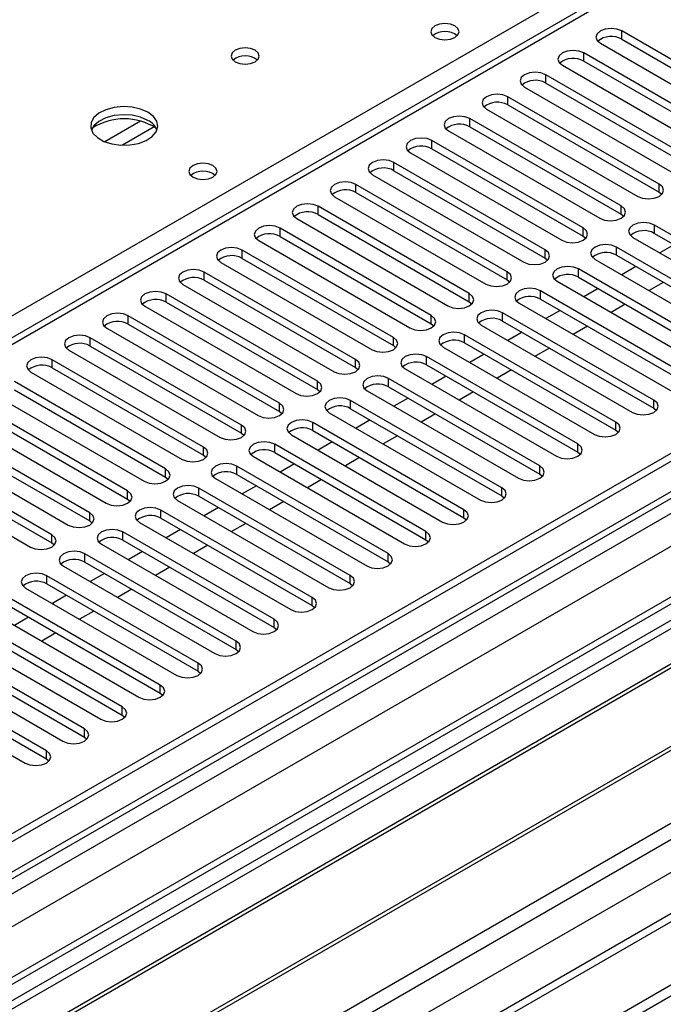
# Model space of a CAD drawing. Units: millimetres. Extents: x 5 to 12605, y 13 to 17833.
# Drawn here: x 6045 to 6141, y 4131 to 4278 of the extents above; entities that cross this region are included whole.
import ezdxf

# ---------------------------------------------------------------- set-up
doc = ezdxf.new("R2010")
doc.units = ezdxf.units.MM
doc.header["$LTSCALE"] = 60

msp = doc.modelspace()

# ---------------------------------------------------------------- linework, layer by layer
at = {"color": 7, "linetype": 'Continuous', "lineweight": 25}
for p, q in [((7150.02, 4794.726), (5474.884, 3827.691)), ((7151.08, 4794.114), (5475.944, 3827.078)), ((5472.409, 3747.069), (7277.652, 4789.214)), ((5472.762, 3817.486), (7155.676, 4789.012)), ((7151.08, 4789.623), (5475.944, 3822.587)), ((5472.409, 3745.436), (7277.652, 4787.581)), ((5475.721, 3821.443), (7150.459, 4788.249)), ((7172.738, 4786.403), (5476.035, 3806.917)), ((7174.238, 4786.255), (5477.535, 3806.769)), ((7157.798, 4785.338), (5474.884, 3813.812)), ((5507.941, 3789.216), (7204.644, 4768.702)), ((5510.062, 3785.542), (7206.765, 4765.028)), ((5516.426, 3781.869), (7217.371, 4763.803)), ((7157.462, 4730.402), (5573.561, 3816.035)), ((6217.437, 4330.235), (5493.804, 3912.491)), ((6218.937, 4330.087), (5495.213, 3912.29)), ((6157.507, 4262.886), (6134.968, 4275.898)), ((6134.968, 4274.673), (6134.968, 4275.898)), ((6131.786, 4274.061), (6154.325, 4261.049)), ((6134.968, 4274.673), (6157.507, 4261.661)), ((6151.85, 4259.62), (6129.311, 4272.632)), ((6129.311, 4271.407), (6129.311, 4272.632)), ((6129.311, 4271.407), (6151.85, 4258.396)), ((6126.129, 4270.795), (6148.668, 4257.784)), ((6146.193, 4256.355), (6123.654, 4269.366)), ((6123.654, 4268.142), (6123.654, 4269.366)), ((6120.472, 4267.529), (6143.011, 4254.518)), ((6123.654, 4268.142), (6146.193, 4255.13)), ((6140.536, 4253.089), (6117.997, 4266.101)), ((6117.997, 4264.876), (6117.997, 4266.101)), ((6114.815, 4264.264), (6137.354, 4251.252)), ((6117.997, 4264.876), (6140.536, 4251.864)), ((6134.879, 4249.824), (6112.34, 4262.835)), ((6112.34, 4261.61), (6112.34, 4262.835)), ((6109.158, 4260.998), (6131.697, 4247.987)), ((6112.34, 4261.61), (6134.879, 4248.599)), ((6129.222, 4246.558), (6106.683, 4259.569)), ((6106.683, 4258.345), (6106.683, 4259.569)), ((6106.683, 4258.345), (6129.222, 4245.333)), ((6103.502, 4257.733), (6126.041, 4244.721)), ((6123.566, 4243.292), (6101.027, 4256.304)), ((6101.027, 4255.079), (6101.027, 4256.304)), ((6101.027, 4255.079), (6123.566, 4242.068)), ((6097.845, 4254.467), (6120.384, 4241.455)), ((6117.909, 4240.027), (6095.37, 4253.038)), ((6095.37, 4251.813), (6095.37, 4253.038)), ((6140.536, 4251.864), (6140.536, 4253.089)), ((6092.188, 4251.201), (6114.727, 4238.19)), ((6095.37, 4251.813), (6117.909, 4238.802)), ((6140.536, 4251.864), (6140.929, 4251.558)), ((6112.252, 4236.761), (6089.713, 4249.773)), ((6089.713, 4248.548), (6089.713, 4249.773)), ((6134.879, 4248.599), (6134.879, 4249.824)), ((6086.531, 4247.936), (6109.07, 4234.924)), ((6089.713, 4248.548), (6112.252, 4235.536)), ((6134.879, 4248.599), (6135.273, 4248.293)), ((6106.595, 4233.495), (6084.056, 4246.507)), ((6084.056, 4245.282), (6084.056, 4246.507)), ((6129.222, 4245.333), (6129.222, 4246.558)), ((6162.368, 4233.955), (6139.829, 4246.966)), ((6139.829, 4245.741), (6139.829, 4246.966)), ((6084.056, 4245.282), (6106.595, 4232.271)), ((6129.222, 4245.333), (6129.616, 4245.027)), ((6136.647, 4245.129), (6159.186, 4232.118)), ((6139.829, 4245.741), (6162.368, 4232.73)), ((6100.938, 4230.23), (6078.399, 4243.241)), ((6078.399, 4242.016), (6078.399, 4243.241)), ((6080.874, 4244.67), (6103.413, 4231.658)), ((6123.566, 4242.068), (6123.566, 4243.292)), ((6156.711, 4230.689), (6134.172, 4243.7)), ((6134.172, 4242.476), (6134.172, 4243.7)), ((6142.752, 4244.054), (6140.631, 4242.83)), ((6078.399, 4242.016), (6100.938, 4229.005)), ((6123.566, 4242.068), (6123.959, 4241.761)), ((6130.99, 4241.864), (6153.529, 4228.852)), ((6134.172, 4242.476), (6156.711, 4229.464)), ((6075.217, 4241.404), (6097.756, 4228.393)), ((6151.054, 4227.423), (6128.515, 4240.435)), ((6128.515, 4239.21), (6128.515, 4240.435)), ((6137.095, 4240.788), (6134.974, 4239.564)), ((6095.281, 4226.964), (6072.742, 4239.976)), ((6072.742, 4238.751), (6072.742, 4239.976)), ((6117.909, 4238.802), (6117.909, 4240.027)), ((6128.515, 4239.21), (6151.054, 4226.199)), ((6069.56, 4238.139), (6092.099, 4225.127)), ((6072.742, 4238.751), (6095.281, 4225.739)), ((6117.909, 4238.802), (6118.302, 4238.496)), ((6125.334, 4238.598), (6147.873, 4225.587)), ((6131.438, 4237.523), (6129.317, 4236.298)), ((6141.161, 4238.441), (6139.04, 4237.217)), ((6089.625, 4223.698), (6067.085, 4236.71)), ((6067.085, 4235.485), (6067.085, 4236.71)), ((6112.252, 4235.536), (6112.252, 4236.761)), ((6145.398, 4224.158), (6122.859, 4237.169)), ((6122.859, 4235.944), (6122.859, 4237.169)), ((6122.859, 4235.944), (6145.398, 4222.933)), ((6063.904, 4234.873), (6086.443, 4221.862)), ((6067.085, 4235.485), (6089.625, 4222.474)), ((6112.252, 4235.536), (6112.645, 4235.23)), ((6119.677, 4235.332), (6142.216, 4222.321)), ((6135.504, 4235.176), (6133.383, 4233.951)), ((6083.968, 4220.433), (6061.429, 4233.444)), ((6061.429, 4232.22), (6061.429, 4233.444)), ((6106.595, 4232.271), (6106.595, 4233.495)), ((6139.741, 4220.892), (6117.202, 4233.904)), ((6117.202, 4232.679), (6117.202, 4233.904)), ((6125.781, 4234.257), (6123.66, 4233.033)), ((6058.247, 4231.608), (6080.786, 4218.596)), ((6061.429, 4232.22), (6083.968, 4219.208)), ((6106.595, 4232.271), (6106.988, 4231.965)), ((6114.02, 4232.067), (6136.559, 4219.055)), ((6117.202, 4232.679), (6139.741, 4219.667)), ((6129.847, 4231.91), (6127.726, 4230.686)), ((6078.311, 4217.167), (6055.772, 4230.179)), ((6055.772, 4228.954), (6055.772, 4230.179)), ((6100.938, 4229.005), (6100.938, 4230.23)), ((6134.084, 4217.627), (6111.545, 4230.638)), ((6111.545, 4229.413), (6111.545, 4230.638)), ((6120.124, 4230.992), (6118.003, 4229.767)), ((6055.772, 4228.954), (6078.311, 4215.942)), ((6100.938, 4229.005), (6101.331, 4228.699)), ((6108.363, 4228.801), (6130.902, 4215.79)), ((6111.545, 4229.413), (6134.084, 4216.402)), ((6124.19, 4228.644), (6122.069, 4227.42)), ((6052.59, 4228.342), (6075.129, 4215.33)), ((6128.427, 4214.361), (6105.888, 4227.372)), ((6105.888, 4226.148), (6105.888, 4227.372)), ((6114.468, 4227.726), (6112.347, 4226.501)), ((6072.654, 4213.902), (6050.115, 4226.913)), ((6050.115, 4225.688), (6050.115, 4226.913)), ((6050.115, 4225.688), (6072.654, 4212.677)), ((6095.281, 4225.739), (6095.281, 4226.964)), ((6095.281, 4225.739), (6095.675, 4225.433)), ((6105.888, 4226.148), (6128.427, 4213.136)), ((6046.933, 4225.076), (6069.472, 4212.065)), ((6102.706, 4225.535), (6125.245, 4212.524)), ((6108.811, 4224.46), (6106.69, 4223.236)), ((6118.533, 4225.379), (6116.412, 4224.154)), ((6203.027, 4223.137), (5967.207, 4087.001)), ((6066.997, 4210.636), (6044.458, 4223.648)), ((6089.625, 4222.474), (6089.625, 4223.698)), ((6122.77, 4211.095), (6100.231, 4224.107)), ((6100.231, 4222.882), (6100.231, 4224.107)), ((6100.231, 4222.882), (6122.77, 4209.87)), ((6203.027, 4221.912), (5968.268, 4086.389)), ((6041.276, 4221.811), (6063.815, 4208.799)), ((6044.458, 4222.423), (6066.997, 4209.411)), ((6089.625, 4222.474), (6090.018, 4222.168)), ((6097.049, 4222.27), (6119.588, 4209.258)), ((6112.877, 4222.113), (6110.755, 4220.889)), ((6061.34, 4207.37), (6038.801, 4220.382)), ((6083.968, 4219.208), (6083.968, 4220.433)), ((6117.113, 4207.83), (6094.574, 4220.841)), ((6094.574, 4219.616), (6094.574, 4220.841)), ((6103.154, 4221.195), (6101.033, 4219.97)), ((6139.741, 4219.667), (6139.741, 4220.892)), ((6207.617, 4219.262), (5972.858, 4083.739)), ((6208.135, 4218.963), (5973.376, 4083.44)), ((6035.619, 4218.545), (6058.158, 4205.533)), ((6038.801, 4219.157), (6061.34, 4206.146)), ((6083.968, 4219.208), (6084.361, 4218.902)), ((6091.392, 4219.004), (6113.931, 4205.993)), ((6094.574, 4219.616), (6117.113, 4206.605)), ((6107.22, 4218.848), (6105.098, 4217.623)), ((6139.741, 4219.667), (6140.134, 4219.361)), ((6055.683, 4204.105), (6033.144, 4217.116)), ((6078.311, 4215.942), (6078.311, 4217.167)), ((6111.457, 4204.564), (6088.917, 4217.575)), ((6088.917, 4216.351), (6088.917, 4217.575)), ((6097.497, 4217.929), (6095.376, 4216.705)), ((6134.084, 4216.402), (6134.084, 4217.627)), ((6033.144, 4215.891), (6055.683, 4202.88)), ((6078.311, 4215.942), (6078.704, 4215.636)), ((6085.736, 4215.739), (6108.275, 4202.727)), ((6088.917, 4216.351), (6111.457, 4203.339)), ((6101.563, 4215.582), (6099.442, 4214.358)), ((6134.084, 4216.402), (6134.477, 4216.096)), ((6029.962, 4215.279), (6052.501, 4202.268)), ((6072.654, 4212.677), (6072.654, 4213.902)), ((6105.8, 4201.298), (6083.261, 4214.31)), ((6083.261, 4213.085), (6083.261, 4214.31)), ((6091.84, 4214.663), (6089.719, 4213.439)), ((6128.427, 4213.136), (6128.427, 4214.361)), ((6218.231, 4213.135), (5983.472, 4077.611)), ((6218.748, 4212.836), (5983.989, 4077.313)), ((6050.027, 4200.839), (6027.488, 4213.851)), ((6027.488, 4212.626), (6050.027, 4199.614)), ((6072.654, 4212.677), (6073.047, 4212.371)), ((6080.079, 4212.473), (6102.618, 4199.461)), ((6083.261, 4213.085), (6105.8, 4200.074)), ((6128.427, 4213.136), (6128.82, 4212.83)), ((6024.306, 4212.014), (6046.845, 4199.002)), ((6100.143, 4198.033), (6077.604, 4211.044)), ((6077.604, 4209.819), (6077.604, 4211.044)), ((6086.183, 4211.398), (6084.062, 4210.173)), ((6095.906, 4212.316), (6093.785, 4211.092)), ((6122.77, 4209.87), (6122.77, 4211.095)), ((6066.997, 4209.411), (6066.997, 4210.636)), ((6077.604, 4209.819), (6100.143, 4196.808)), ((6122.77, 4209.87), (6123.163, 4209.564)), ((5993.37, 4071.897), (6229.19, 4208.033)), ((6066.997, 4209.411), (6067.39, 4209.105)), ((6074.422, 4209.207), (6096.961, 4196.196)), ((6080.527, 4208.132), (6078.405, 4206.908)), ((6090.249, 4209.051), (6088.128, 4207.826)), ((6061.34, 4206.146), (6061.34, 4207.37)), ((6094.486, 4194.767), (6071.947, 4207.779)), ((6071.947, 4206.554), (6071.947, 4207.779)), ((6071.947, 4206.554), (6094.486, 4193.542)), ((6117.113, 4206.605), (6117.113, 4207.83)), ((6117.113, 4206.605), (6117.507, 4206.299)), ((6061.34, 4206.146), (6061.734, 4205.839)), ((6068.765, 4205.942), (6091.304, 4192.93)), ((6084.592, 4205.785), (6082.471, 4204.561)), ((6055.683, 4202.88), (6055.683, 4204.105)), ((6088.829, 4191.501), (6066.29, 4204.513)), ((6066.29, 4203.288), (6066.29, 4204.513)), ((6074.87, 4204.866), (6072.749, 4203.642)), ((6111.457, 4203.339), (6111.457, 4204.564)), ((6055.683, 4202.88), (6056.077, 4202.574)), ((6063.108, 4202.676), (6085.647, 4189.665)), ((6066.29, 4203.288), (6088.829, 4190.277)), ((6078.935, 4202.519), (6076.814, 4201.295)), ((6111.457, 4203.339), (6111.85, 4203.033)), ((6050.027, 4199.614), (6050.027, 4200.839)), ((6083.172, 4188.236), (6060.633, 4201.247)), ((6060.633, 4200.023), (6060.633, 4201.247)), ((6069.213, 4201.601), (6067.092, 4200.376)), ((6105.8, 4200.074), (6105.8, 4201.298)), ((6050.027, 4199.614), (6050.42, 4199.308)), ((6057.451, 4199.41), (6079.99, 4186.399)), ((6060.633, 4200.023), (6083.172, 4187.011)), ((6073.279, 4199.254), (6071.157, 4198.029)), ((6105.8, 4200.074), (6106.193, 4199.767)), ((6077.515, 4184.97), (6054.976, 4197.982)), ((6054.976, 4196.757), (6054.976, 4197.982)), ((6063.556, 4198.335), (6061.435, 4197.111)), ((6100.143, 4196.808), (6100.143, 4198.033)), ((6054.976, 4196.757), (6077.515, 4183.745)), ((6100.143, 4196.808), (6100.536, 4196.502)), ((6051.794, 4196.145), (6074.333, 4183.133)), ((6057.899, 4195.07), (6055.778, 4193.845)), ((6067.622, 4195.988), (6065.5, 4194.764)), ((6071.859, 4181.705), (6049.32, 4194.716)), ((6049.32, 4193.491), (6049.32, 4194.716)), ((6049.32, 4193.491), (6071.859, 4180.48)), ((6094.486, 4193.542), (6094.486, 4194.767)), ((6094.486, 4193.542), (6094.879, 4193.236)), ((6046.138, 4192.879), (6068.677, 4179.868)), ((6061.965, 4192.723), (6059.844, 4191.498)), ((6066.202, 4178.439), (6043.663, 4191.45)), ((6052.242, 4191.804), (6050.121, 4190.58)), ((6088.829, 4190.277), (6088.829, 4191.501)), ((6040.481, 4189.613), (6063.02, 4176.602)), ((6043.663, 4190.226), (6066.202, 4177.214)), ((6056.308, 4189.457), (6054.187, 4188.232)), ((6088.829, 4190.277), (6089.222, 4189.971)), ((6060.545, 4175.173), (6038.006, 4188.185)), ((6046.585, 4188.538), (6044.464, 4187.314)), ((6083.172, 4187.011), (6083.172, 4188.236)), ((6034.824, 4186.348), (6057.363, 4173.336)), ((6038.006, 4186.96), (6060.545, 4173.948)), ((6050.651, 4186.191), (6048.53, 4184.967)), ((6083.172, 4187.011), (6083.566, 4186.705)), ((6054.888, 4171.908), (6032.349, 4184.919)), ((6077.515, 4183.745), (6077.515, 4184.97)), ((6029.167, 4183.082), (6051.706, 4170.071)), ((6032.349, 4183.694), (6054.888, 4170.683)), ((6077.515, 4183.745), (6077.909, 4183.439)), ((6049.231, 4168.642), (6026.692, 4181.654)), ((6071.859, 4180.48), (6071.859, 4181.705)), ((6026.692, 4180.429), (6049.231, 4167.417)), ((6071.859, 4180.48), (6072.252, 4180.174)), ((6023.51, 4179.817), (6046.049, 4166.805)), ((6066.202, 4177.214), (6066.202, 4178.439)), ((6066.202, 4177.214), (6066.595, 4176.908)), ((6060.545, 4173.948), (6060.545, 4175.173)), ((6060.545, 4173.948), (6060.938, 4173.642)), ((6054.888, 4170.683), (6054.888, 4171.908)), ((6054.888, 4170.683), (6055.281, 4170.377)), ((6049.231, 4167.417), (6049.231, 4168.642)), ((6049.231, 4167.417), (6049.624, 4167.111))]:
    msp.add_line(p, q, dxfattribs=at)
at = {"color": 8, "linetype": 'Continuous', "lineweight": 25}
for p, q in [((5880.409, 4138.945), (6218.937, 4334.373)), ((6063.275, 4262.466), (6057.951, 4259.392)), ((6065.315, 4261.603), (6060.581, 4258.87))]:
    msp.add_line(p, q, dxfattribs=at)
at = {"color": 7, "linetype": 'Continuous', "lineweight": 25, "flags": 128}
for points in [[(6110.113, 4276.653), (6109.432, 4276.915), (6108.628, 4277.008), (6107.824, 4276.915), (6107.143, 4276.653), (6106.688, 4276.259), (6106.528, 4275.795), (6106.688, 4275.331), (6107.143, 4274.938), (6107.824, 4274.675), (6108.628, 4274.583), (6109.432, 4274.675), (6110.113, 4274.938), (6110.568, 4275.331), (6110.728, 4275.795), (6110.568, 4276.259), (6110.113, 4276.653)], [(6134.968, 4275.898), (6134.238, 4276.179), (6133.377, 4276.278), (6132.516, 4276.179), (6131.786, 4275.898), (6131.298, 4275.476), (6131.127, 4274.979), (6131.298, 4274.482), (6131.786, 4274.061)], [(6080.344, 4273.019), (6079.663, 4273.282), (6078.859, 4273.374), (6078.056, 4273.282), (6077.374, 4273.019), (6076.919, 4272.626), (6076.759, 4272.162), (6076.919, 4271.698), (6077.374, 4271.305), (6078.056, 4271.042), (6078.859, 4270.95), (6079.663, 4271.042), (6080.344, 4271.305), (6080.8, 4271.698), (6080.959, 4272.162), (6080.8, 4272.626), (6080.344, 4273.019)], [(6129.311, 4272.632), (6128.581, 4272.914), (6127.72, 4273.012), (6126.859, 4272.914), (6126.129, 4272.632), (6125.641, 4272.211), (6125.47, 4271.714), (6125.641, 4271.216), (6126.129, 4270.795)], [(6123.654, 4269.366), (6122.924, 4269.648), (6122.063, 4269.747), (6121.202, 4269.648), (6120.472, 4269.366), (6119.984, 4268.945), (6119.813, 4268.448), (6119.984, 4267.951), (6120.472, 4267.529)], [(6117.997, 4266.101), (6117.267, 4266.382), (6116.406, 4266.481), (6115.545, 4266.382), (6114.815, 4266.101), (6114.328, 4265.679), (6114.156, 4265.182), (6114.327, 4264.685), (6114.815, 4264.264)], [(6064.364, 4263.794), (6063.279, 4264.269), (6062.012, 4264.557), (6060.658, 4264.638), (6059.316, 4264.504), (6058.086, 4264.166), (6057.06, 4263.65), (6056.313, 4262.993), (6055.901, 4262.243), (6055.855, 4261.458), (6056.177, 4260.694), (6056.844, 4260.009), (6057.807, 4259.453), (6058.994, 4259.068), (6060.317, 4258.882), (6061.678, 4258.908), (6062.976, 4259.146), (6064.114, 4259.577), (6065.009, 4260.17), (6065.594, 4260.88), (6065.825, 4261.654), (6065.686, 4262.436), (6065.186, 4263.167), (6064.364, 4263.794)], [(6064.364, 4262.569), (6063.279, 4263.044), (6062.012, 4263.332), (6060.658, 4263.413), (6059.316, 4263.279), (6058.086, 4262.942), (6057.06, 4262.425), (6056.313, 4261.768), (6055.942, 4261.14)], [(6112.34, 4262.835), (6111.61, 4263.117), (6110.749, 4263.216), (6109.888, 4263.117), (6109.158, 4262.835), (6108.671, 4262.414), (6108.499, 4261.917), (6108.671, 4261.42), (6109.158, 4260.998)], [(6106.683, 4259.569), (6105.954, 4259.851), (6105.092, 4259.95), (6104.232, 4259.851), (6103.502, 4259.569), (6103.014, 4259.148), (6102.843, 4258.651), (6103.014, 4258.154), (6103.502, 4257.733)], [(6101.027, 4256.304), (6100.297, 4256.585), (6099.436, 4256.684), (6098.575, 4256.585), (6097.845, 4256.304), (6097.357, 4255.882), (6097.186, 4255.385), (6097.357, 4254.888), (6097.845, 4254.467)], [(6074.051, 4255.834), (6073.369, 4256.097), (6072.566, 4256.189), (6071.762, 4256.097), (6071.081, 4255.834), (6070.626, 4255.441), (6070.466, 4254.977), (6070.626, 4254.513), (6071.081, 4254.12), (6071.762, 4253.857), (6072.566, 4253.765), (6073.369, 4253.857), (6074.05, 4254.12), (6074.506, 4254.513), (6074.666, 4254.977), (6074.506, 4255.441), (6074.051, 4255.834)], [(6095.37, 4253.038), (6094.64, 4253.32), (6093.779, 4253.419), (6092.918, 4253.32), (6092.188, 4253.038), (6091.7, 4252.617), (6091.529, 4252.12), (6091.7, 4251.623), (6092.188, 4251.201)], [(6137.354, 4251.252), (6138.084, 4250.971), (6138.945, 4250.872), (6139.806, 4250.971), (6140.536, 4251.252), (6141.024, 4251.674), (6141.195, 4252.171), (6141.024, 4252.668), (6140.536, 4253.089)], [(6089.713, 4249.773), (6088.983, 4250.054), (6088.122, 4250.153), (6087.261, 4250.054), (6086.531, 4249.773), (6086.043, 4249.351), (6085.872, 4248.854), (6086.043, 4248.357), (6086.531, 4247.936)], [(6131.697, 4247.987), (6132.427, 4247.705), (6133.288, 4247.606), (6134.149, 4247.705), (6134.879, 4247.987), (6135.367, 4248.408), (6135.538, 4248.905), (6135.367, 4249.402), (6134.879, 4249.824)], [(6084.056, 4246.507), (6083.326, 4246.788), (6082.465, 4246.887), (6081.604, 4246.789), (6080.874, 4246.507), (6080.386, 4246.086), (6080.215, 4245.588), (6080.386, 4245.091), (6080.874, 4244.67)], [(6126.041, 4244.721), (6126.77, 4244.439), (6127.632, 4244.341), (6128.493, 4244.44), (6129.223, 4244.721), (6129.71, 4245.142), (6129.882, 4245.639), (6129.71, 4246.137), (6129.222, 4246.558)], [(6139.829, 4246.966), (6139.099, 4247.248), (6138.238, 4247.347), (6137.377, 4247.248), (6136.647, 4246.966), (6136.159, 4246.545), (6135.988, 4246.048), (6136.159, 4245.551), (6136.647, 4245.129)], [(6078.399, 4243.241), (6077.669, 4243.523), (6076.808, 4243.622), (6075.947, 4243.523), (6075.217, 4243.241), (6074.73, 4242.82), (6074.558, 4242.323), (6074.729, 4241.826), (6075.217, 4241.404)], [(6120.384, 4241.455), (6121.114, 4241.174), (6121.975, 4241.075), (6122.836, 4241.174), (6123.566, 4241.455), (6124.053, 4241.877), (6124.225, 4242.374), (6124.054, 4242.871), (6123.566, 4243.292)], [(6134.172, 4243.7), (6133.442, 4243.982), (6132.581, 4244.081), (6131.72, 4243.982), (6130.99, 4243.701), (6130.503, 4243.279), (6130.331, 4242.782), (6130.503, 4242.285), (6130.99, 4241.864)], [(6072.742, 4239.976), (6072.012, 4240.257), (6071.151, 4240.356), (6070.29, 4240.257), (6069.56, 4239.976), (6069.073, 4239.554), (6068.901, 4239.057), (6069.073, 4238.56), (6069.56, 4238.139)], [(6128.515, 4240.435), (6127.786, 4240.717), (6126.924, 4240.815), (6126.063, 4240.716), (6125.334, 4240.435), (6124.846, 4240.013), (6124.675, 4239.516), (6124.846, 4239.019), (6125.334, 4238.598)], [(6114.727, 4238.19), (6115.457, 4237.908), (6116.318, 4237.809), (6117.179, 4237.908), (6117.909, 4238.19), (6118.397, 4238.611), (6118.568, 4239.108), (6118.397, 4239.605), (6117.909, 4240.027)], [(6122.859, 4237.169), (6122.129, 4237.451), (6121.268, 4237.55), (6120.407, 4237.451), (6119.677, 4237.169), (6119.189, 4236.748), (6119.018, 4236.251), (6119.189, 4235.754), (6119.677, 4235.332)], [(6067.085, 4236.71), (6066.356, 4236.992), (6065.495, 4237.09), (6064.634, 4236.992), (6063.904, 4236.71), (6063.416, 4236.289), (6063.245, 4235.792), (6063.416, 4235.294), (6063.904, 4234.873)], [(6109.07, 4234.924), (6109.8, 4234.643), (6110.661, 4234.544), (6111.522, 4234.643), (6112.252, 4234.924), (6112.74, 4235.346), (6112.911, 4235.843), (6112.74, 4236.34), (6112.252, 4236.761)], [(6061.429, 4233.444), (6060.699, 4233.726), (6059.838, 4233.825), (6058.977, 4233.726), (6058.247, 4233.444), (6057.759, 4233.023), (6057.588, 4232.526), (6057.759, 4232.029), (6058.247, 4231.608)], [(6103.413, 4231.658), (6104.143, 4231.377), (6105.004, 4231.278), (6105.865, 4231.377), (6106.595, 4231.659), (6107.083, 4232.08), (6107.254, 4232.577), (6107.083, 4233.074), (6106.595, 4233.495)], [(6117.202, 4233.904), (6116.472, 4234.185), (6115.611, 4234.284), (6114.75, 4234.185), (6114.02, 4233.904), (6113.532, 4233.482), (6113.361, 4232.985), (6113.532, 4232.488), (6114.02, 4232.067)], [(6055.772, 4230.179), (6055.042, 4230.46), (6054.181, 4230.559), (6053.32, 4230.46), (6052.59, 4230.179), (6052.102, 4229.757), (6051.931, 4229.26), (6052.102, 4228.763), (6052.59, 4228.342)], [(6097.756, 4228.393), (6098.486, 4228.111), (6099.347, 4228.012), (6100.208, 4228.111), (6100.938, 4228.393), (6101.426, 4228.814), (6101.597, 4229.311), (6101.426, 4229.808), (6100.938, 4230.23)], [(6111.545, 4230.638), (6110.815, 4230.92), (6109.954, 4231.018), (6109.093, 4230.92), (6108.363, 4230.638), (6107.875, 4230.217), (6107.704, 4229.72), (6107.875, 4229.223), (6108.363, 4228.801)], [(6050.115, 4226.913), (6049.385, 4227.195), (6048.524, 4227.294), (6047.663, 4227.195), (6046.933, 4226.913), (6046.445, 4226.492), (6046.274, 4225.995), (6046.445, 4225.498), (6046.933, 4225.076)], [(6105.888, 4227.372), (6105.158, 4227.654), (6104.297, 4227.753), (6103.436, 4227.654), (6102.706, 4227.372), (6102.218, 4226.951), (6102.047, 4226.454), (6102.218, 4225.957), (6102.706, 4225.535)], [(6092.099, 4225.127), (6092.829, 4224.846), (6093.691, 4224.747), (6094.551, 4224.846), (6095.282, 4225.127), (6095.769, 4225.549), (6095.94, 4226.046), (6095.769, 4226.543), (6095.281, 4226.964)], [(6100.231, 4224.107), (6099.501, 4224.388), (6098.64, 4224.487), (6097.779, 4224.388), (6097.049, 4224.107), (6096.561, 4223.685), (6096.39, 4223.188), (6096.561, 4222.691), (6097.049, 4222.27)], [(6086.443, 4221.862), (6087.172, 4221.58), (6088.034, 4221.481), (6088.895, 4221.58), (6089.625, 4221.862), (6090.112, 4222.283), (6090.284, 4222.78), (6090.112, 4223.277), (6089.625, 4223.698)], [(6094.574, 4220.841), (6093.844, 4221.123), (6092.983, 4221.222), (6092.122, 4221.123), (6091.392, 4220.841), (6090.905, 4220.42), (6090.733, 4219.923), (6090.905, 4219.426), (6091.392, 4219.004)], [(6080.786, 4218.596), (6081.516, 4218.314), (6082.377, 4218.216), (6083.238, 4218.314), (6083.968, 4218.596), (6084.455, 4219.017), (6084.627, 4219.514), (6084.456, 4220.012), (6083.968, 4220.433)], [(6136.559, 4219.055), (6137.289, 4218.774), (6138.15, 4218.675), (6139.011, 4218.774), (6139.741, 4219.055), (6140.228, 4219.477), (6140.4, 4219.974), (6140.229, 4220.471), (6139.741, 4220.892)], [(6075.129, 4215.33), (6075.859, 4215.049), (6076.72, 4214.95), (6077.581, 4215.049), (6078.311, 4215.33), (6078.799, 4215.752), (6078.97, 4216.249), (6078.799, 4216.746), (6078.311, 4217.167)], [(6088.917, 4217.575), (6088.188, 4217.857), (6087.327, 4217.956), (6086.465, 4217.857), (6085.736, 4217.575), (6085.248, 4217.154), (6085.077, 4216.657), (6085.248, 4216.16), (6085.736, 4215.739)], [(6130.902, 4215.79), (6131.632, 4215.508), (6132.493, 4215.409), (6133.354, 4215.508), (6134.084, 4215.79), (6134.572, 4216.211), (6134.743, 4216.708), (6134.572, 4217.205), (6134.084, 4217.627)], [(6069.472, 4212.065), (6070.202, 4211.783), (6071.063, 4211.684), (6071.924, 4211.783), (6072.654, 4212.065), (6073.142, 4212.486), (6073.313, 4212.983), (6073.142, 4213.48), (6072.654, 4213.902)], [(6083.261, 4214.31), (6082.531, 4214.591), (6081.67, 4214.69), (6080.809, 4214.591), (6080.079, 4214.31), (6079.591, 4213.888), (6079.42, 4213.391), (6079.591, 4212.894), (6080.079, 4212.473)], [(6125.245, 4212.524), (6125.975, 4212.242), (6126.836, 4212.144), (6127.697, 4212.242), (6128.427, 4212.524), (6128.915, 4212.945), (6129.086, 4213.442), (6128.915, 4213.939), (6128.427, 4214.361)], [(6077.604, 4211.044), (6076.874, 4211.326), (6076.013, 4211.425), (6075.152, 4211.326), (6074.422, 4211.044), (6073.934, 4210.623), (6073.763, 4210.126), (6073.934, 4209.629), (6074.422, 4209.207)], [(6119.588, 4209.258), (6120.318, 4208.977), (6121.179, 4208.878), (6122.04, 4208.977), (6122.77, 4209.258), (6123.258, 4209.68), (6123.429, 4210.177), (6123.258, 4210.674), (6122.77, 4211.095)], [(6063.815, 4208.799), (6064.545, 4208.518), (6065.406, 4208.419), (6066.267, 4208.518), (6066.997, 4208.799), (6067.485, 4209.22), (6067.656, 4209.718), (6067.485, 4210.215), (6066.997, 4210.636)], [(6071.947, 4207.779), (6071.217, 4208.06), (6070.356, 4208.159), (6069.495, 4208.06), (6068.765, 4207.779), (6068.277, 4207.357), (6068.106, 4206.86), (6068.277, 4206.363), (6068.765, 4205.942)], [(6058.158, 4205.533), (6058.888, 4205.252), (6059.749, 4205.153), (6060.61, 4205.252), (6061.34, 4205.533), (6061.828, 4205.955), (6061.999, 4206.452), (6061.828, 4206.949), (6061.34, 4207.37)], [(6113.931, 4205.993), (6114.661, 4205.711), (6115.522, 4205.612), (6116.383, 4205.711), (6117.113, 4205.993), (6117.601, 4206.414), (6117.772, 4206.911), (6117.601, 4207.408), (6117.113, 4207.83)], [(6052.501, 4202.268), (6053.231, 4201.986), (6054.093, 4201.887), (6054.953, 4201.986), (6055.684, 4202.268), (6056.171, 4202.689), (6056.343, 4203.186), (6056.171, 4203.683), (6055.683, 4204.105)], [(6066.29, 4204.513), (6065.56, 4204.795), (6064.699, 4204.893), (6063.838, 4204.795), (6063.108, 4204.513), (6062.62, 4204.092), (6062.449, 4203.594), (6062.62, 4203.097), (6063.108, 4202.676)], [(6108.275, 4202.727), (6109.004, 4202.445), (6109.866, 4202.347), (6110.726, 4202.445), (6111.457, 4202.727), (6111.944, 4203.148), (6112.116, 4203.646), (6111.944, 4204.143), (6111.457, 4204.564)], [(6046.845, 4199.002), (6047.575, 4198.721), (6048.436, 4198.622), (6049.297, 4198.721), (6050.027, 4199.002), (6050.514, 4199.424), (6050.686, 4199.921), (6050.514, 4200.418), (6050.027, 4200.839)], [(6060.633, 4201.247), (6059.903, 4201.529), (6059.042, 4201.628), (6058.181, 4201.529), (6057.451, 4201.247), (6056.963, 4200.826), (6056.792, 4200.329), (6056.964, 4199.832), (6057.451, 4199.41)], [(6102.618, 4199.461), (6103.348, 4199.18), (6104.209, 4199.081), (6105.07, 4199.18), (6105.8, 4199.461), (6106.287, 4199.883), (6106.459, 4200.38), (6106.287, 4200.877), (6105.8, 4201.298)], [(6054.976, 4197.982), (6054.246, 4198.263), (6053.385, 4198.362), (6052.524, 4198.263), (6051.794, 4197.982), (6051.307, 4197.56), (6051.135, 4197.063), (6051.307, 4196.566), (6051.794, 4196.145)], [(6096.961, 4196.196), (6097.691, 4195.914), (6098.552, 4195.815), (6099.413, 4195.914), (6100.143, 4196.196), (6100.63, 4196.617), (6100.802, 4197.114), (6100.631, 4197.611), (6100.143, 4198.033)], [(6049.32, 4194.716), (6048.59, 4194.998), (6047.729, 4195.097), (6046.867, 4194.998), (6046.138, 4194.716), (6045.65, 4194.295), (6045.479, 4193.798), (6045.65, 4193.301), (6046.138, 4192.879)], [(6091.304, 4192.93), (6092.034, 4192.649), (6092.895, 4192.55), (6093.756, 4192.649), (6094.486, 4192.93), (6094.974, 4193.352), (6095.145, 4193.849), (6094.974, 4194.346), (6094.486, 4194.767)], [(6085.647, 4189.665), (6086.377, 4189.383), (6087.238, 4189.284), (6088.099, 4189.383), (6088.829, 4189.665), (6089.317, 4190.086), (6089.488, 4190.583), (6089.317, 4191.08), (6088.829, 4191.501)], [(6079.99, 4186.399), (6080.72, 4186.117), (6081.581, 4186.019), (6082.442, 4186.117), (6083.172, 4186.399), (6083.66, 4186.82), (6083.831, 4187.317), (6083.66, 4187.814), (6083.172, 4188.236)], [(6074.333, 4183.133), (6075.063, 4182.852), (6075.924, 4182.753), (6076.785, 4182.852), (6077.515, 4183.133), (6078.003, 4183.555), (6078.174, 4184.052), (6078.003, 4184.549), (6077.515, 4184.97)], [(6068.677, 4179.868), (6069.407, 4179.586), (6070.268, 4179.487), (6071.129, 4179.586), (6071.859, 4179.868), (6072.346, 4180.289), (6072.518, 4180.786), (6072.346, 4181.283), (6071.859, 4181.705)], [(6063.02, 4176.602), (6063.75, 4176.32), (6064.611, 4176.222), (6065.472, 4176.32), (6066.202, 4176.602), (6066.689, 4177.023), (6066.861, 4177.52), (6066.689, 4178.018), (6066.202, 4178.439)], [(6057.363, 4173.336), (6058.093, 4173.055), (6058.954, 4172.956), (6059.815, 4173.055), (6060.545, 4173.336), (6061.032, 4173.758), (6061.204, 4174.255), (6061.033, 4174.752), (6060.545, 4175.173)], [(6051.706, 4170.071), (6052.436, 4169.789), (6053.297, 4169.69), (6054.158, 4169.789), (6054.888, 4170.071), (6055.376, 4170.492), (6055.547, 4170.989), (6055.376, 4171.486), (6054.888, 4171.908)], [(6046.049, 4166.805), (6046.779, 4166.524), (6047.64, 4166.425), (6048.501, 4166.523), (6049.231, 4166.805), (6049.719, 4167.227), (6049.89, 4167.724), (6049.719, 4168.221), (6049.231, 4168.642)]]:
    msp.add_lwpolyline(points, dxfattribs=at)
at = {"color": 7, "linetype": 'Continuous', "lineweight": 25}
for centre, radius, start, end in [((6108.628, 4272.982), 2.851, 50.52668, 129.47255), ((6133.405, 4271.894), 3.188, 60.64816, 129.13792), ((6078.86, 4269.348), 2.852, 50.5383, 129.46401), ((6127.748, 4268.629), 3.188, 60.6441, 129.14199), ((6122.091, 4265.363), 3.188, 60.64853, 129.13755), ((6116.434, 4262.097), 3.188, 60.64272, 129.14073), ((6060.828, 4254.017), 8.795, 57.22958, 122.77079), ((6063.162, 4260.08), 2.764, 22.55579, 64.22739), ((6110.778, 4258.831), 3.188, 60.64853, 129.13755), ((6105.121, 4255.566), 3.188, 60.64272, 129.14073), ((6072.566, 4252.164), 2.851, 50.52627, 129.47296), ((6099.464, 4252.3), 3.188, 60.6441, 129.14199), ((6093.807, 4249.034), 3.188, 60.65024, 129.13585), ((6088.15, 4245.769), 3.188, 60.6441, 129.14199), ((6138.266, 4242.962), 3.188, 60.64853, 129.13755), ((6082.493, 4242.503), 3.188, 60.64853, 129.13755), ((6076.836, 4239.238), 3.188, 60.6441, 129.14199), ((6132.609, 4239.697), 3.188, 60.64272, 129.14073), ((6071.18, 4235.972), 3.188, 60.64853, 129.13755), ((6126.953, 4236.431), 3.188, 60.6441, 129.14199), ((6065.523, 4232.707), 3.188, 60.64272, 129.14073), ((6121.296, 4233.165), 3.188, 60.65024, 129.13585), ((6115.639, 4229.9), 3.188, 60.6441, 129.14199), ((6059.866, 4229.441), 3.188, 60.6441, 129.14199), ((6054.209, 4226.175), 3.188, 60.65024, 129.13585), ((6109.982, 4226.634), 3.188, 60.64853, 129.13755), ((6048.552, 4222.91), 3.188, 60.6441, 129.14199), ((6104.325, 4223.369), 3.188, 60.6441, 129.14199), ((6098.668, 4220.103), 3.188, 60.64853, 129.13755), ((6093.011, 4216.838), 3.188, 60.64272, 129.14073), ((6087.355, 4213.572), 3.188, 60.6441, 129.14199), ((6081.698, 4210.306), 3.188, 60.65024, 129.13585), ((6076.041, 4207.041), 3.188, 60.6441, 129.14199), ((6070.384, 4203.775), 3.188, 60.64816, 129.13792), ((6064.727, 4200.509), 3.188, 60.6441, 129.14199), ((6059.07, 4197.243), 3.188, 60.64853, 129.13755), ((6053.413, 4193.978), 3.188, 60.64272, 129.14073), ((6047.757, 4190.713), 3.188, 60.6441, 129.14199)]:
    msp.add_arc(centre, radius, start, end, dxfattribs=at)

doc.saveas('drawing.dxf')
